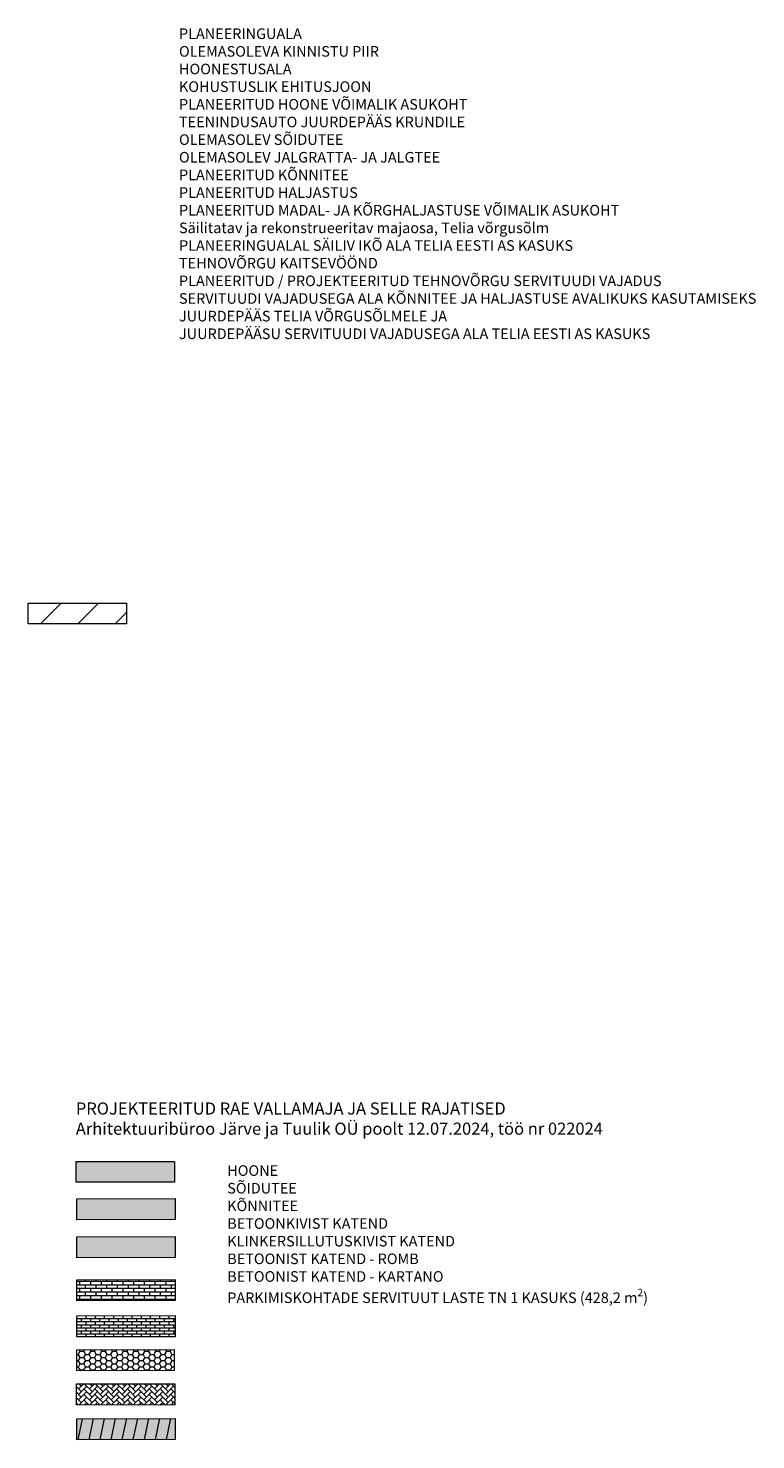
# Model space of a CAD drawing. Units: metres. Extents: x -237 to 552603, y -222 to 6580579.
# Drawn here: x 552324 to 552420, y 6580384 to 6580571 of the extents above; entities that cross this region are included whole.
import ezdxf

# ---------------------------------------------------------------- set-up
doc = ezdxf.new("R2010")
doc.units = ezdxf.units.M
for name, color, linetype, lineweight in [('__JT bet kivi kartano', 254, 'Continuous', 0), ('__JT bet kivi_ ristkülik', 250, 'Continuous', 0), ('__JT bet kivi_romb', 253, 'Continuous', 0), ('__JT kate asfalt tyyp 2', 253, 'Continuous', 9), ('OPT-asf-olol', 9, 'Continuous', 9), ('OPT-geo', 7, 'Continuous', 5), ('OPT-halj-muru', 61, 'Continuous', 25)]:
    doc.layers.add(name, color=color, linetype=linetype, lineweight=lineweight)
doc.layers.add('__JT kate asfalt tyyp 4', color=7, linetype='Continuous', lineweight=13, true_color=0x968eb4)
doc.layers.add('AR1121 Servituut parkimiskohad.AS', color=7, linetype='Continuous')
doc.layers.add('OPT-tee kontuurjoon', color=7, linetype='Continuous')
doc.styles.add('HALVE', font='romand.shx', dxfattribs={"width": 0.95})

msp = doc.modelspace()

# ---------------------------------------------------------------- hatches: boundary and pattern name
at = {"layer": '__JT bet kivi kartano'}
h = msp.add_hatch(dxfattribs=at)
h.set_pattern_fill('AR-HBONE', color=256, scale=0.005, style=0)
h.set_pattern_definition([(45, (254.23133, 309.38547), (0, 0.718420489686), [1.524, -0.508]), (135, (254.59054, 309.7447), (7e-17, 0.718420489686), [1.524, -0.508])])
h.paths.add_polyline_path([(552329.929, 6580391.594), (552342.929, 6580391.555), (552342.929, 6580388.77), (552329.929, 6580388.808)])
at = {"layer": '__JT bet kivi_ ristkülik', "ltscale": 0.5}
h = msp.add_hatch(dxfattribs=at)
h.set_pattern_fill('AR-BRSTD', color=256, scale=0.007)
h.set_pattern_definition([(0, (254.28017, 309.00423), (0, 0.4741926), []), (90, (254.2802, 309.0042), (-0.7112, 0.4741926), [0.4741926, -0.4741926])])
h.paths.add_polyline_path([(552329.978, 6580405.322), (552342.978, 6580405.361), (552342.978, 6580402.575), (552329.978, 6580402.536)])
h = msp.add_hatch(dxfattribs=at)
h.set_pattern_fill('AR-BRSTD', color=256, scale=0.006)
h.set_pattern_definition([(0, (254.28017, 308.8614), (0, 0.4064508), []), (90, (254.28017, 308.8614), (-0.6096, 0.4064508), [0.4064508, -0.4064508])])
h.paths.add_polyline_path([(552329.978, 6580400.554), (552342.978, 6580400.592), (552342.978, 6580397.807), (552329.978, 6580397.768)])
at = {"layer": '__JT bet kivi_romb', "lineweight": 5}
h = msp.add_hatch(dxfattribs=at)
h.set_pattern_fill('HONEY', color=253, scale=0.15)
h.set_pattern_definition([(0, (254.28017, 309.22245), (0.714375, 0.41244459675), [0.47625, -0.9525]), (120, (254.28017, 309.22245), (-0.71437499844, 0.412444599454), [0.47625, -0.9525]), (60, (254.28017, 309.22245), (1.56e-09, 0.824889196204), [-0.9525, 0.47625])])
h.paths.add_polyline_path([(552329.978, 6580396.086), (552342.861, 6580396.125), (552342.861, 6580393.339), (552329.978, 6580393.3)])
at = {"layer": '__JT kate asfalt tyyp 2', "linetype": 'Continuous', "lineweight": 0}
for points in [[(552329.978, 6580416.044), (552342.978, 6580416.083), (552342.978, 6580413.297), (552329.978, 6580413.259)], [(552329.978, 6580386.962), (552342.978, 6580387.001), (552342.978, 6580384.215), (552329.978, 6580384.176)]]:
    msp.add_hatch(color=256, dxfattribs=at).paths.add_polyline_path(points)
at = {"layer": '__JT kate asfalt tyyp 4', "linetype": 'Continuous', "lineweight": 0}
msp.add_hatch(color=256, dxfattribs=at).paths.add_polyline_path([(552329.978, 6580411.01), (552342.978, 6580411.048), (552342.978, 6580408.262), (552329.978, 6580408.224)])
at = {"layer": 'AR1121 Servituut parkimiskohad.AS', "linetype": 'Continuous', "lineweight": 5, "true_color": 0xffc69f}
h = msp.add_hatch(dxfattribs=at)
h.set_pattern_fill('ANSI31', color=31, scale=0.45, angle=33, style=0)
h.set_pattern_definition([(78, (246.4726, -12.414), (-1.39752838455, 0.29705382826), [])])
h.paths.add_polyline_path([(552329.978, 6580384.176), (552329.978, 6580386.962), (552342.978, 6580387.001), (552342.978, 6580384.215)])
at = {"layer": 'OPT-asf-olol', "lineweight": 30, "ltscale": 1000, "true_color": 0xa1bab9}
msp.add_hatch(color=253, dxfattribs=at).paths.add_polyline_path([(552329.906, 6580420.959), (552342.906, 6580420.959), (552342.906, 6580418.251), (552329.906, 6580418.251)])
at = {"layer": 'OPT-halj-muru', "linetype": 'Continuous', "lineweight": 0}
h = msp.add_hatch(dxfattribs=at)
h.set_pattern_fill('ANSI31', color=5, scale=1.1, style=0)
h.set_pattern_definition([(45, (240.095, 86.7743), (-2.4695704333, 2.4695704333), [])])
h.paths.add_polyline_path([(552323.552, 6580494.778), (552336.552, 6580494.778), (552336.552, 6580492.07), (552323.552, 6580492.07)])

# ---------------------------------------------------------------- linework, layer by layer
at = {"layer": '__JT bet kivi kartano'}
msp.add_lwpolyline([(552329.929, 6580391.594), (552342.929, 6580391.555), (552342.929, 6580388.77), (552329.929, 6580388.808)], close=True, dxfattribs=at)
at = {"layer": '__JT bet kivi_ ristkülik', "ltscale": 0.5}
for points in [[(552329.978, 6580405.322), (552342.978, 6580405.361), (552342.978, 6580402.575), (552329.978, 6580402.536)], [(552329.978, 6580400.554), (552342.978, 6580400.592), (552342.978, 6580397.807), (552329.978, 6580397.768)]]:
    msp.add_lwpolyline(points, close=True, dxfattribs=at)
at = {"layer": '__JT bet kivi_romb', "color": 253, "lineweight": 5}
msp.add_lwpolyline([(552329.978, 6580396.086), (552342.861, 6580396.125), (552342.861, 6580393.339), (552329.978, 6580393.3)], close=True, dxfattribs=at)
at = {"layer": '__JT kate asfalt tyyp 2', "linetype": 'Continuous', "lineweight": 0}
for points in [[(552329.978, 6580416.044), (552342.978, 6580416.083), (552342.978, 6580413.297), (552329.978, 6580413.259)], [(552329.978, 6580386.962), (552342.978, 6580387.001), (552342.978, 6580384.215), (552329.978, 6580384.176)]]:
    msp.add_lwpolyline(points, close=True, dxfattribs=at)
at = {"layer": '__JT kate asfalt tyyp 4', "linetype": 'Continuous', "lineweight": 0}
msp.add_lwpolyline([(552329.978, 6580411.01), (552342.978, 6580411.048), (552342.978, 6580408.262), (552329.978, 6580408.224)], close=True, dxfattribs=at)
at = {"layer": 'OPT-geo', "color": 5}
msp.add_lwpolyline([(552323.552, 6580494.778), (552336.552, 6580494.778), (552336.552, 6580492.07), (552323.552, 6580492.07)], close=True, dxfattribs=at)
at = {"layer": 'OPT-tee kontuurjoon', "color": 0, "lineweight": 0}
msp.add_lwpolyline([(552329.906, 6580420.959), (552342.906, 6580420.959), (552342.906, 6580418.251), (552329.906, 6580418.251)], close=True, dxfattribs=at)

# ---------------------------------------------------------------- texts
at = {"color": 0, "attachment_point": 1, "style": 'HALVE'}
for s, insert, char_height in [('\\pxsm2;{\\fArial|b0|i0|c186|p34;PLANEERINGUALA\\POLEMASOLEVA KINNISTU PIIR\\PHOONESTUSALA\\PKOHUSTUSLIK EHITUSJOON\\PPLANEERITUD HOONE VÕIMALIK ASUKOHT\\PTEENINDUSAUTO JUURDEPÄÄS KRUNDILE\\POLEMASOLEV SÕIDUTEE\\POLEMASOLEV JALGRATTA- JA JALGTEE\\PPLANEERITUD KÕNNITEE\\PPLANEERITUD HALJASTUS\\PPLANEERITUD MADAL- JA KÕRGHALJASTUSE VÕIMALIK ASUKOHT\\PSäilitatav ja rekonstrueeritav majaosa, Telia võrgusõlm\\PPLANEERINGUALAL SÄILIV IKÕ ALA TELIA EESTI AS KASUKS\\PTEHNOVÕRGU KAITSEVÖÖND\\PPLANEERITUD / PROJEKTEERITUD TEHNOVÕRGU SERVITUUDI VAJADUS\\PSERVITUUDI VAJADUSEGA ALA KÕNNITEE JA HALJASTUSE AVALIKUKS KASUTAMISEKS\\P\\psm1;JUURDEPÄÄS TELIA VÕRGUSÕLMELE JA \\P\\psm2;JUURDEPÄÄSU SERVITUUDI VAJADUSEGA ALA TELIA EESTI AS KASUKS}', (552343.486, 6580570.79), 1.4), ('\\pxsm1;{\\fArial|b0|i0|c186|p34;PROJEKTEERITUD RAE VALLAMAJA JA SELLE RAJATISED\\PArhitektuuribüroo Järve ja Tuulik OÜ poolt 12.07.2024, töö nr 022024}', (552329.847, 6580428.777), 1.6), ('\\A1;\\pxsm2;{\\fArial|b0|i0|c186|p34;HOONE\\PSÕIDUTEE\\PKÕNNITEE\\PBETOONKIVIST KATEND\\PKLINKERSILLUTUSKIVIST KATEND\\PBETOONIST KATEND - ROMB\\PBETOONIST KATEND - KARTANO\\PPARKIMISKOHTADE SERVITUUT LASTE TN 1 KASUKS (428,2 m\\H0.7x;\\S2^ ;\\H1.42857x;)}', (552349.864, 6580420.471), 1.4)]:
    msp.add_mtext_dynamic_manual_height_columns(s, width=159.35399, gutter_width=12.5, heights=[0], dxfattribs=dict(at, insert=insert, char_height=char_height))

doc.saveas('drawing.dxf')
